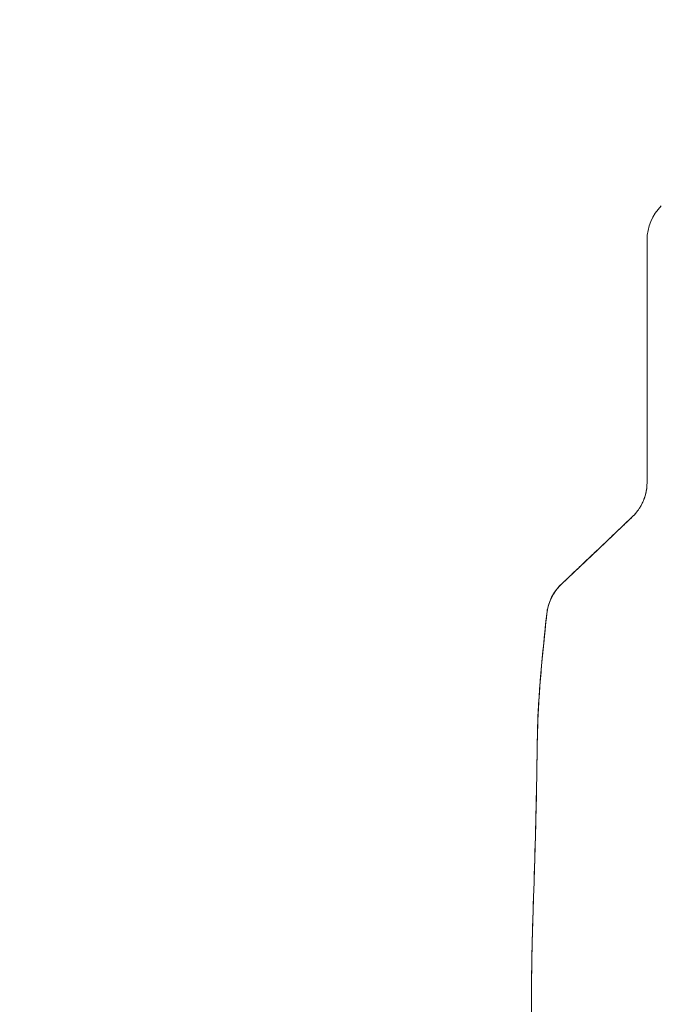
# Model space of a CAD drawing. Units: inches. Extents: x 14 to 329, y 6 to 202.
# Drawn here: x 240 to 242, y 122 to 126 of the extents above; entities that cross this region are included whole.
import ezdxf

# ---------------------------------------------------------------- set-up
doc = ezdxf.new("R2010")
doc.units = ezdxf.units.IN
doc.header["$LTSCALE"] = 20
doc.header["$MEASUREMENT"] = 0
doc.layers.get('0').update_dxf_attribs({"lineweight": 0})
doc.layers.add('Dimension (ANSI)', color=7, linetype='Continuous', lineweight=5)
doc.layers.add('Visible (ANSI)', color=7, linetype='Continuous', lineweight=5)
doc.styles.add('ROMANS', font='tahoma.ttf')
doc.dimstyles.new('Default (ANSI)', dxfattribs={"dimscale": 20, "dimtxt": 0.07, "dimasz": 0.07, "dimexe": 0.125, "dimexo": 0.0625, "dimgap": 0.031496, "dimtad": 0, "dimtih": 1, "dimtoh": 1, "dimrnd": 1e-08, "dimzin": 0, "dimdsep": 46, "dimtxsty": 'ROMANS', "dimblk": 'Filled-1', "dimcen": 0.09, "dimdle": 0.393701, "dimclrd": 256, "dimclre": 256, "dimclrt": 256, "dimadec": 0, "dimazin": 0, "dimtfac": 0.928571, "dimtofl": 0, "dimtmove": 0, "dimatfit": 3, "dimfxl": 1, "dimtolj": 1, "dimtzin": 0, "dimlwd": -1, "dimlwe": -1, "dimarcsym": 0})

# ---------------------------------------------------------------- blocks, each defined once
blk = doc.blocks.new('Filled-1')
at = {"color": 0}
for p, q in [((0, 0), (-1, 0.1786)), ((-1, 0.1786), (-1, -0.1786)), ((-1, 0), (0, 0)), ((-1, -0.1786), (0, 0))]:
    blk.add_line(p, q, dxfattribs=at)
at = {"color": 0, "flags": 128}
blk.add_lwpolyline([(-1, -0.1786), (0, 0), (-1, 0.1786), (-1, -0.1786)], dxfattribs=at)
at = {"color": 0}
blk.add_solid([(-1, -0.1786), (0, 0), (-1, 0.1786), (-1, -0.1786)], dxfattribs=at)
blk = doc.blocks.new('*D23')
at = {"layer": 'Defpoints', "color": 0, "transparency": 16777216}
for p in [(237.443, 149.3248), (244.1704, 149.3248), (244.1704, 98.8873)]:
    blk.add_point(p, dxfattribs=at)
at = {"layer": 'Dimension (ANSI)', "transparency": 16777216}
for p, q in [((242.9204, 149.3248), (234.943, 149.3248)), ((237.443, 147.9248), (237.443, 141.1652)), ((237.443, 100.2873), (237.443, 133.7287)), ((242.9204, 98.8873), (234.943, 98.8873))]:
    blk.add_line(p, q, dxfattribs=at)
at = {"layer": 'Dimension (ANSI)', "transparency": 16777216, "xscale": 1.400000005960464, "yscale": 1.400000005960464, "zscale": 1.400000005960464}
for p, rotation in [((237.443, 149.3248), 90), ((237.443, 98.8873), 270)]:
    blk.add_blockref('Filled-1', p, dxfattribs=dict(at, rotation=rotation))
at = {"layer": 'Dimension (ANSI)', "transparency": 16777216, "insert": (237.443, 137.447), "char_height": 1.4, "attachment_point": 5, "style": 'ROMANS'}
blk.add_mtext('\\A1;50.44\\PDOOR\\PHEIGHT', dxfattribs=at)

msp = doc.modelspace()

# ---------------------------------------------------------------- linework, layer by layer
at = {"layer": 'Visible (ANSI)'}
for p, q in [((242.1813, 124.1472), (242.1813, 124.7609)), ((242.1813, 123.7575), (242.1813, 124.1472)), ((242.1813, 123.7575), (242.1813, 124.1472)), ((241.9787, 123.4805), (242.12, 123.6148)), ((241.8269, 123.3363), (241.9787, 123.4805)), ((241.7668, 123.2141), (241.7668, 123.2141)), ((241.7668, 123.2141), (241.7668, 123.2141)), ((241.7279, 122.7068), (241.7279, 122.7068)), ((241.704, 120.7596), (241.704, 121.6856))]:
    msp.add_line(p, q, dxfattribs=at)
for centre, radius, start, end in [((242.3782, 124.761), 0.1968, 134.5376, 180.0148), ((242.3782, 124.7609), 0.1969, 134.5272, 180)]:
    msp.add_arc(centre, radius, start, end, dxfattribs=at)
for centre, major_axis, ratio, start_param, end_param in [((241.9158, 123.7965), (0.2378, -0.1395), 0.832067, 6.047896, 6.083608), ((241.9159, 123.7967), (0.2377, -0.1398), 0.832157, 6.048993, 6.084701), ((241.9625, 123.1935), (-0.1958, 0.0203), 0.999999, 5.575625, 6.283185), ((241.9625, 123.1935), (-0.1356, 0.1427), 0.999991, 0, 0.70756)]:
    msp.add_ellipse(centre, major_axis=major_axis, ratio=ratio, start_param=start_param, end_param=end_param, dxfattribs=at)
for points, knots in [([(242.1813, 124.1472), (242.1813, 124.1571), (242.1813, 124.167), (242.1813, 124.1769), (242.1813, 124.1878), (242.1813, 124.1986), (242.1813, 124.2095), (242.1813, 124.2215), (242.1813, 124.2334), (242.1813, 124.2453), (242.1813, 124.2585), (242.1813, 124.2716), (242.1813, 124.2846), (242.1813, 124.2991), (242.1813, 124.3136), (242.1813, 124.328), (242.1813, 124.3387), (242.1813, 124.3493), (242.1813, 124.3599), (242.1813, 124.3651), (242.1813, 124.3704), (242.1813, 124.3756), (242.1813, 124.393), (242.1813, 124.4103), (242.1813, 124.4273), (242.1813, 124.4462), (242.1813, 124.4647), (242.1813, 124.4829), (242.1813, 124.5029), (242.1813, 124.5223), (242.1813, 124.5411), (242.1813, 124.5459), (242.1813, 124.5507), (242.1813, 124.5554), (242.1813, 124.5696), (242.1813, 124.5834), (242.1813, 124.5966), (242.1813, 124.6127), (242.1813, 124.6279), (242.1813, 124.6422), (242.1813, 124.6549), (242.1813, 124.6669), (242.1813, 124.6779), (242.1813, 124.687), (242.1813, 124.6955), (242.1813, 124.7033), (242.1813, 124.704), (242.1813, 124.7047), (242.1813, 124.7054), (242.1813, 124.7129), (242.1813, 124.7198), (242.1813, 124.7259), (242.1813, 124.7314), (242.1813, 124.7363), (242.1813, 124.7405), (242.1813, 124.7444), (242.1813, 124.7477), (242.1813, 124.7505), (242.1813, 124.7531), (242.1813, 124.7551), (242.1813, 124.7568), (242.1813, 124.7582), (242.1813, 124.7593), (242.1813, 124.76), (242.1813, 124.7606), (242.1813, 124.7609), (242.1813, 124.7609)], [0, 0, 0, 0, 0.034588, 0.034588, 0.034588, 0.072613, 0.072613, 0.072613, 0.11445, 0.11445, 0.11445, 0.16066, 0.16066, 0.16066, 0.2119, 0.2119, 0.2119, 0.25, 0.25, 0.25, 0.268909, 0.268909, 0.268909, 0.332309, 0.332309, 0.332309, 0.40259, 0.40259, 0.40259, 0.480099, 0.480099, 0.480099, 0.5, 0.5, 0.5, 0.559815, 0.559815, 0.559815, 0.632197, 0.632197, 0.632197, 0.696757, 0.696757, 0.696757, 0.75, 0.75, 0.75, 0.754844, 0.754844, 0.754844, 0.806927, 0.806927, 0.806927, 0.853712, 0.853712, 0.853712, 0.896031, 0.896031, 0.896031, 0.93419, 0.93419, 0.93419, 0.968796, 0.968796, 0.968796, 1, 1, 1, 1]), ([(242.1259, 123.6206), (242.1374, 123.6324), (242.1475, 123.6458), (242.1557, 123.6605), (242.164, 123.6751), (242.1705, 123.691), (242.1748, 123.7074), (242.1791, 123.7238), (242.1813, 123.7406), (242.1813, 123.7575)], [0, 0, 0, 0, 0.333333, 0.333333, 0.333333, 0.666667, 0.666667, 0.666667, 1, 1, 1, 1]), ([(242.1259, 123.6206), (242.1279, 123.6226), (242.1298, 123.6247), (242.1317, 123.6269), (242.1341, 123.6295), (242.1364, 123.6322), (242.1386, 123.6351), (242.141, 123.6381), (242.1434, 123.6412), (242.1456, 123.6444), (242.1481, 123.6479), (242.1504, 123.6515), (242.1527, 123.6553), (242.1552, 123.6594), (242.1576, 123.6637), (242.1598, 123.6681), (242.1623, 123.673), (242.1647, 123.6781), (242.1668, 123.6833), (242.1692, 123.6891), (242.1713, 123.6951), (242.1731, 123.7013), (242.1752, 123.7082), (242.1769, 123.7154), (242.1782, 123.7226), (242.1797, 123.7307), (242.1806, 123.739), (242.181, 123.7474), (242.1812, 123.7507), (242.1813, 123.7541), (242.1813, 123.7575)], [0, 0, 0, 0, 0.060949, 0.060949, 0.060949, 0.135639, 0.135639, 0.135639, 0.215708, 0.215708, 0.215708, 0.303486, 0.303486, 0.303486, 0.401292, 0.401292, 0.401292, 0.511372, 0.511372, 0.511372, 0.635855, 0.635855, 0.635855, 0.776826, 0.776826, 0.776826, 0.936006, 0.936006, 0.936006, 1, 1, 1, 1]), ([(241.9787, 123.4805), (241.994, 123.495), (242.0095, 123.5097), (242.0251, 123.5245), (242.0271, 123.5264), (242.0291, 123.5283), (242.0311, 123.5302), (242.0447, 123.5432), (242.0584, 123.5562), (242.0722, 123.5693), (242.0753, 123.5722), (242.0783, 123.5751), (242.0814, 123.5781), (242.0942, 123.5902), (242.1071, 123.6025), (242.12, 123.6148)], [0, 0, 0, 0, 0.333333, 0.333333, 0.333333, 0.376093, 0.376093, 0.376093, 0.666667, 0.666667, 0.666667, 0.731304, 0.731304, 0.731304, 1, 1, 1, 1]), ([(241.8269, 123.3363), (241.8269, 123.3363), (241.827, 123.3363), (241.8272, 123.3365), (241.8274, 123.3367), (241.8277, 123.337), (241.8282, 123.3375), (241.8286, 123.3379), (241.8292, 123.3385), (241.83, 123.3392), (241.8307, 123.3399), (241.8317, 123.3408), (241.8327, 123.3418), (241.8339, 123.3429), (241.8352, 123.3441), (241.8366, 123.3455), (241.8378, 123.3467), (241.8391, 123.3479), (241.8405, 123.3492), (241.841, 123.3496), (241.8414, 123.3501), (241.8419, 123.3505), (241.844, 123.3525), (241.8463, 123.3547), (241.8488, 123.3571), (241.8515, 123.3597), (241.8545, 123.3625), (241.8576, 123.3654), (241.861, 123.3687), (241.8647, 123.3722), (241.8685, 123.3758), (241.8709, 123.3781), (241.8734, 123.3804), (241.8759, 123.3829), (241.8778, 123.3847), (241.8798, 123.3865), (241.8817, 123.3883), (241.8868, 123.3932), (241.8921, 123.3982), (241.8976, 123.4034), (241.9036, 123.4092), (241.9099, 123.4151), (241.9164, 123.4213), (241.9234, 123.4279), (241.9306, 123.4348), (241.938, 123.4418), (241.9452, 123.4486), (241.9525, 123.4556), (241.9599, 123.4626), (241.9661, 123.4686), (241.9724, 123.4745), (241.9787, 123.4805)], [0, 0, 0, 0, 0.036619, 0.036619, 0.036619, 0.07542, 0.07542, 0.07542, 0.116832, 0.116832, 0.116832, 0.161518, 0.161518, 0.161518, 0.2101, 0.2101, 0.2101, 0.25, 0.25, 0.25, 0.263174, 0.263174, 0.263174, 0.321517, 0.321517, 0.321517, 0.385689, 0.385689, 0.385689, 0.455959, 0.455959, 0.455959, 0.5, 0.5, 0.5, 0.532725, 0.532725, 0.532725, 0.617421, 0.617421, 0.617421, 0.711301, 0.711301, 0.711301, 0.813465, 0.813465, 0.813465, 0.914177, 0.914177, 0.914177, 1, 1, 1, 1]), ([(241.7666, 123.214), (241.7689, 123.2352), (241.7746, 123.2563), (241.7922, 123.2946), (241.8041, 123.3124), (241.8201, 123.3296), (241.8219, 123.3314), (241.8245, 123.3339), (241.8252, 123.3346), (241.8261, 123.3355), (241.8264, 123.3358), (241.8267, 123.336), (241.8267, 123.3361), (241.8267, 123.3361), (241.8267, 123.3361), (241.8267, 123.3361), (241.8268, 123.3361), (241.8268, 123.3362), (241.8268, 123.3362), (241.8268, 123.3362), (241.8268, 123.3362), (241.8268, 123.3362), (241.8268, 123.3362), (241.8268, 123.3362), (241.8268, 123.3362), (241.8268, 123.3362), (241.8268, 123.3362), (241.8268, 123.3362), (241.8269, 123.3362), (241.8269, 123.3363)], [0, 0, 0, 0, 0.1621162, 0.1621162, 0.3213339, 0.3213339, 0.3409986, 0.3409986, 0.3483716, 0.3483716, 0.351137, 0.351137, 0.351388, 0.351388, 0.351514, 0.351514, 0.3516412, 0.3516412, 0.3518975, 0.3518975, 0.3539185, 0.3539185, 0.3619173, 0.3619173, 0.385913, 0.385913, 0.4579003, 0.4579003, 0.5836302, 0.5836302, 0.5836302, 0.5836302]), ([(241.8269, 123.3363), (241.8269, 123.3362), (241.8269, 123.3362), (241.8269, 123.3362), (241.8269, 123.3362), (241.8268, 123.3362), (241.8268, 123.3362), (241.8268, 123.3362), (241.8268, 123.3362), (241.8268, 123.3362), (241.8268, 123.3362), (241.8268, 123.3362), (241.8268, 123.3362), (241.8268, 123.3362), (241.8268, 123.3362), (241.8268, 123.3362), (241.8268, 123.3362), (241.8268, 123.3362), (241.8268, 123.3362), (241.8269, 123.3362), (241.8269, 123.3362), (241.8269, 123.3362)], [0.0009925, 0.0009925, 0.0009925, 0.0009925, 0.0011027, 0.0011027, 0.0012199, 0.0012199, 0.0014139, 0.0014139, 0.0018499, 0.0018499, 0.0031564, 0.0031564, 0.0070746, 0.0070746, 0.0188289, 0.0188289, 0.0540917, 0.0540917, 0.1598802, 0.1598802, 0.2162211, 0.2162211, 0.2162211, 0.2162211]), ([(241.7279, 122.7068), (241.7285, 122.7382), (241.7296, 122.7707), (241.7312, 122.8039), (241.7328, 122.8372), (241.735, 122.8713), (241.7376, 122.9061), (241.7401, 122.9409), (241.7432, 122.9763), (241.7465, 123.0124), (241.7498, 123.0484), (241.7534, 123.085), (241.7572, 123.122), (241.7603, 123.1523), (241.7635, 123.183), (241.7667, 123.2138)], [0, 0, 0, 0, 0.207436, 0.207436, 0.207436, 0.414872, 0.414872, 0.414872, 0.622309, 0.622309, 0.622309, 0.829745, 0.829745, 0.829745, 1, 1, 1, 1]), ([(241.7667, 123.2138), (241.762, 123.1686), (241.7573, 123.1239), (241.7529, 123.0798), (241.7485, 123.0356), (241.7445, 122.9921), (241.741, 122.9494), (241.7375, 122.9068), (241.7345, 122.8651), (241.7323, 122.8246), (241.7301, 122.7841), (241.7286, 122.7447), (241.7279, 122.7068)], [0, 0, 0, 0, 0.249407, 0.249407, 0.249407, 0.499604, 0.499604, 0.499604, 0.749802, 0.749802, 0.749802, 1, 1, 1, 1]), ([(241.7279, 122.7069), (241.7279, 122.7069), (241.7279, 122.707), (241.7279, 122.7071), (241.728, 122.7073), (241.728, 122.7077), (241.728, 122.7079), (241.728, 122.7087), (241.728, 122.7092), (241.728, 122.7107), (241.728, 122.7118), (241.7281, 122.7162), (241.7282, 122.7196), (241.7319, 122.887), (241.7497, 123.0505), (241.7666, 123.2138)], [0, 0, 0, 0, 0.000293, 0.000293, 0.00127, 0.00127, 0.003223, 0.003223, 0.007129, 0.007129, 0.014941, 0.014941, 0.040832, 0.040832, 1.291234, 1.291234, 1.291234, 1.291234]), ([(241.7666, 123.2138), (241.7666, 123.2138), (241.7666, 123.2138), (241.7666, 123.2138), (241.7666, 123.2138), (241.7666, 123.2138), (241.7667, 123.2139), (241.7667, 123.2139), (241.7667, 123.2139), (241.7667, 123.2139)], [0.5014215, 0.5014215, 0.5014215, 0.5014215, 0.5709992, 0.5709992, 0.5709992, 0.6666667, 0.6666667, 0.6666667, 0.6683093, 0.6683093, 0.6683093, 0.6683093]), ([(241.704, 121.6856), (241.704, 121.7268), (241.7045, 121.7675), (241.7053, 121.8081), (241.7061, 121.8486), (241.7072, 121.889), (241.7085, 121.9293), (241.7097, 121.9696), (241.7111, 122.01), (241.7124, 122.0505), (241.7138, 122.091), (241.7152, 122.1317), (241.7165, 122.1729), (241.7178, 122.2141), (241.7191, 122.2557), (241.7202, 122.2981), (241.7213, 122.3404), (241.7223, 122.3835), (241.7232, 122.4276), (241.7241, 122.4717), (241.7249, 122.5168), (241.7257, 122.5632), (241.7264, 122.6096), (241.7271, 122.6574), (241.7279, 122.7068)], [0, 0, 0, 0, 0.125, 0.125, 0.125, 0.25, 0.25, 0.25, 0.375, 0.375, 0.375, 0.5, 0.5, 0.5, 0.625, 0.625, 0.625, 0.75, 0.75, 0.75, 0.875, 0.875, 0.875, 1, 1, 1, 1]), ([(241.7279, 122.7068), (241.7271, 122.6574), (241.7264, 122.6096), (241.7257, 122.5632), (241.7249, 122.5168), (241.7241, 122.4717), (241.7232, 122.4276), (241.7223, 122.3835), (241.7213, 122.3404), (241.7202, 122.2981), (241.7191, 122.2557), (241.7178, 122.2141), (241.7165, 122.1729), (241.7152, 122.1317), (241.7138, 122.091), (241.7124, 122.0505), (241.7111, 122.01), (241.7097, 121.9696), (241.7085, 121.9293), (241.7072, 121.889), (241.7061, 121.8486), (241.7053, 121.8081), (241.7045, 121.7675), (241.704, 121.7268), (241.704, 121.6856)], [0, 0, 0, 0, 0.125, 0.125, 0.125, 0.25, 0.25, 0.25, 0.375, 0.375, 0.375, 0.5, 0.5, 0.5, 0.625, 0.625, 0.625, 0.75, 0.75, 0.75, 0.875, 0.875, 0.875, 1, 1, 1, 1]), ([(241.704, 121.6856), (241.704, 121.6856), (241.704, 121.6855), (241.704, 121.6857), (241.704, 121.6856), (241.704, 121.6857), (241.704, 121.6857), (241.704, 121.6857), (241.704, 121.6857), (241.704, 121.6857), (241.704, 121.6857), (241.704, 121.6857), (241.704, 121.6857), (241.704, 121.6857), (241.704, 121.6857), (241.704, 121.6857), (241.704, 121.6857), (241.704, 121.6857), (241.704, 121.6858), (241.704, 121.6858), (241.704, 121.6858), (241.704, 121.6859), (241.704, 121.6859), (241.704, 121.686), (241.704, 121.686), (241.704, 121.6861), (241.704, 121.6861), (241.704, 121.6861), (241.704, 121.6862), (241.704, 121.6862), (241.704, 121.6863), (241.704, 121.6864), (241.704, 121.6864), (241.704, 121.6866), (241.704, 121.6867), (241.704, 121.6871), (241.704, 121.6874), (241.704, 121.6897), (241.7041, 121.6918), (241.7041, 121.6973), (241.7041, 121.7008), (241.7042, 121.7413), (241.7047, 121.7779), (241.7064, 121.8631), (241.7079, 121.9123), (241.71, 121.9781), (241.7105, 121.9945), (241.7165, 122.1761), (241.7217, 122.343), (241.7256, 122.5597), (241.7263, 122.6096), (241.7273, 122.6689), (241.7275, 122.6783), (241.7277, 122.6912), (241.7277, 122.6947), (241.7278, 122.7003), (241.7279, 122.7024), (241.7279, 122.705), (241.7279, 122.7055), (241.7279, 122.7063), (241.7279, 122.7065), (241.7279, 122.7068), (241.7279, 122.7068), (241.7279, 122.7068)], [0, 0, 0, 0, 0.175589, 0.175589, 0.207331, 0.207331, 0.215266, 0.215266, 0.224193, 0.224193, 0.271804, 0.271804, 0.335286, 0.335286, 0.367026, 0.367026, 0.382897, 0.382897, 0.390833, 0.390833, 0.394803, 0.394803, 0.396815, 0.396815, 0.397319, 0.397319, 0.397569, 0.397569, 0.397819, 0.397819, 0.398068, 0.398068, 0.398566, 0.398566, 0.399559, 0.399559, 0.401543, 0.401543, 0.417413, 0.417413, 0.444195, 0.444195, 0.729958, 0.729958, 1.111015, 1.111015, 1.237983, 1.237983, 2.509839, 2.509839, 2.89055, 2.89055, 2.961929, 2.961929, 2.988695, 2.988695, 3.004566, 3.004566, 3.008533, 3.008533, 3.010517, 3.010517, 3.010641, 3.010641, 3.010641, 3.010641])]:
    msp.add_open_spline(points, degree=3, knots=knots, dxfattribs=at)
for points in [[(241.7667, 123.214), (241.7667, 123.214), (241.7666, 123.214), (241.7666, 123.214)], [(241.704, 121.6856), (241.704, 121.6856), (241.704, 121.6853), (241.704, 121.6856)]]:
    msp.add_open_spline(points, degree=3, dxfattribs=at)

# ---------------------------------------------------------------- dimensions: what is measured, and where the dimension line sits
at = {"layer": 'Dimension (ANSI)'}
dim = msp.add_linear_dim(base=(237.443, 149.3248), p1=(244.1704, 98.8873), p2=(244.1704, 149.3248), angle=90, text='<>\\PDOOR\\PHEIGHT', dimstyle='Default (ANSI)', override={"dimgap": 0.031496, "dimdec": 2, "dimtol": 0, "dimlim": 0, "dimtp": 0, "dimtm": 0, "dimtdec": 2, "dimatfit": 1}, dxfattribs=at)
dim.commit()
dim.dimension.update_dxf_attribs({"geometry": '*D23', "text_midpoint": (237.443, 137.447), "dimtype": 160})

doc.saveas('drawing.dxf')
